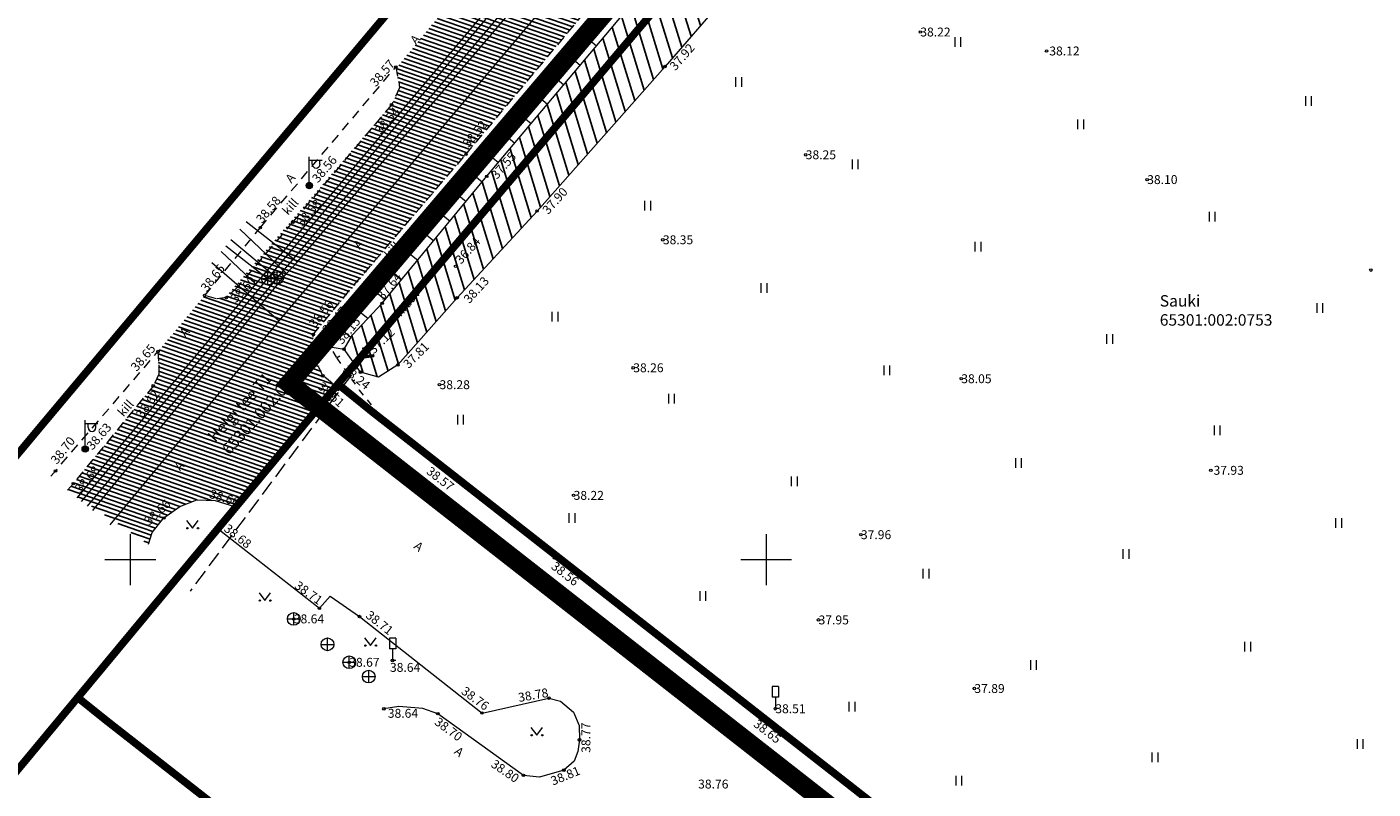
# Model space of a CAD drawing. Units: metres. Extents: x 546859 to 547809, y 6584138 to 6584955.
# Drawn here: x 546942 to 547048, y 6584682 to 6584742 of the extents above; entities that cross this region are included whole.
import ezdxf
from ezdxf.enums import TextEntityAlignment as Align

# ---------------------------------------------------------------- set-up
doc = ezdxf.new("R2010")
doc.units = ezdxf.units.M
for name, pattern in [('AAREKIVI', [0.2, 0.1, 0.1]), ('ASFBET', [2.5, 1.5, -1]), ('CENTER', [2, 1.25, -0.25, 0.25, -0.25]), ('DASHDOT', [1, 0.5, -0.25, 0, -0.25]), ('KATASTRIPIIR', [0.02, 0.01, 0.01]), ('KRAAVIPERV', [0.02, 0.01, 0.01]), ('KRUUSKILL', [2, 1, -1]), ('NOLVAKRIIPS', [0.2, 0.1, 0.1]), ('TRUUP', [3.5, 2.5, -1])]:
    doc.linetypes.add(name, pattern=pattern)
for name, color, linetype in [('GTRASS', 30, 'Continuous'), ('HALJASTUS', 7, 'Continuous'), ('KKAEV', 7, 'Continuous'), ('KTRASS', 28, 'Continuous'), ('LIIKLUS', 7, 'Continuous'), ('PIIR', 36, 'Continuous'), ('Pl_ala piir', 1, 'DASHDOT'), ('POST', 7, 'Continuous'), ('RELJEEF', 44, 'Continuous'), ('SKKAEV', 7, 'Continuous'), ('SKTRASS', 116, 'Continuous'), ('TEE', 7, 'Continuous'), ('TRUUP', 7, 'Continuous'), ('VEEKOGU', 5, 'Continuous'), ('VORK', 7, 'Continuous'), ('VTRASS', 5, 'Continuous')]:
    doc.layers.add(name, color=color, linetype=linetype)
doc.layers.add('KORGUS-EH2000', color=2, linetype='Continuous', lineweight=0)
doc.styles.add('romans', font='romans.shx')
doc.styles.add('Style-INTL_ISO', font='INTL_ISO.shx')
doc.styles.add('Style-INTL_ISO_ITALIC', font='INTL_ISO_ITALIC.shx')
doc.linetypes.add('-G-', pattern='A,10,-1.5,["G",romans,S=1.4,R=0,X=-0.7,Y=-0.7],-1.5,10,-3', length=26)
doc.linetypes.add('-K-', pattern='A,10,-1.5,["K",romans,S=1.4,R=0,X=-0.7,Y=-0.7],-1.5,10,-3', length=26)
doc.linetypes.add('-SK-', pattern='A,10,-1.5,["SK",romans,S=1.4,R=0,X=-1.4,Y=-0.7],-1.5,10,-3', length=26)
doc.linetypes.add('-V-', pattern='A,10,-1.5,["V",romans,S=1.4,R=0,X=-0.7,Y=-0.7],-1.5,10,-3', length=26)

# ---------------------------------------------------------------- blocks, each defined once
blk = doc.blocks.new('LIIKLM')
at = {"layer": 'LIIKLUS', "linetype": 'Continuous', "lineweight": 0}
for p, q in [((-0.5, 3.5), (-0.5, 1.8)), ((0.5, 3.5), (-0.5, 3.5)), ((0.5, 3.5), (0.5, 1.8)), ((0.5, 1.8), (-0.5, 1.8)), ((0, 1.8), (0, 0)), ((0.5, 0), (0, 0))]:
    blk.add_line(p, q, dxfattribs=at)
blk = doc.blocks.new('MEPOST')
at = {"layer": 'POST', "linetype": 'Continuous', "lineweight": 0}
for radius in [0.5, 0.45, 0.4, 0.35, 0.3, 0.25, 0.2, 0.15, 0.1, 0.05]:
    blk.add_circle((0, 0), radius, dxfattribs=at)
blk = doc.blocks.new('VAPOST')
at = {"layer": 'POST', "linetype": 'Continuous', "lineweight": 0}
for p, q in [((0, 0.5), (0, 4.5)), ((0, 4), (2, 4)), ((0.45, 3.36), (0.45, 4)), ((1.68, 3.36), (1.68, 4))]:
    blk.add_line(p, q, dxfattribs=at)
blk.add_arc((1.07, 3.36), 0.613, 180, 0, dxfattribs=at)
blk.add_point((0, 0), dxfattribs=at)
blk = doc.blocks.new('TORVAL')
at = {"layer": 'TRUUP', "linetype": 'Continuous', "lineweight": 0}
for p, q in [((-1.1, 0.9), (-0.9, 1.1)), ((-0.2, 0), (-1.1, 0.9)), ((-1.1, -0.9), (-0.2, 0)), ((-1.09, 0.89), (-0.79, 0.99)), ((-1.05, 0.85), (-0.75, 0.95)), ((-1.04, 0.96), (-0.83, 1.03)), ((-1.01, 0.81), (-0.71, 0.91)), ((0, 0), (-1, 1)), ((-0.97, 0.77), (-0.67, 0.87)), ((-0.96, 1.04), (-0.87, 1.07)), ((-0.93, 0.73), (-0.63, 0.83)), ((0.2, 0), (-0.9, 1.1)), ((-0.89, 0.69), (-0.59, 0.79)), ((-0.86, 0.65), (-0.55, 0.75)), ((-0.82, 0.61), (-0.51, 0.71)), ((-0.78, 0.57), (-0.47, 0.67)), ((-0.74, 0.54), (-0.43, 0.64)), ((-0.7, 0.5), (-0.39, 0.6)), ((-0.66, 0.46), (-0.35, 0.56)), ((-0.62, 0.42), (-0.31, 0.52)), ((-0.58, 0.38), (-0.28, 0.48)), ((-0.54, 0.34), (-0.24, 0.44)), ((-0.5, 0.3), (-0.2, 0.4)), ((-0.46, 0.26), (-0.16, 0.36)), ((-0.42, 0.22), (-0.12, 0.32)), ((-0.4, -0.2), (0.2, 0)), ((-0.38, 0.18), (-0.08, 0.28)), ((-0.34, 0.14), (-0.04, 0.24)), ((-0.32, -0.12), (0.16, 0.04)), ((-0.3, 0.1), (0, 0.2)), ((-0.26, 0.06), (0.04, 0.16)), ((-0.24, -0.04), (0.12, 0.08)), ((-0.22, 0.02), (0.08, 0.12)), ((-1.1, -0.9), (-0.5, -0.7)), ((-1.1, -0.9), (-0.9, -1.1)), ((-1.06, -0.94), (-0.58, -0.78)), ((-1.02, -0.82), (-0.42, -0.63)), ((-1.02, -0.98), (-0.66, -0.86)), ((-1, -1), (0, 0)), ((-0.98, -1.02), (-0.74, -0.94)), ((-0.95, -0.75), (-0.35, -0.55)), ((-0.94, -1.06), (-0.82, -1.02)), ((-0.9, -1.1), (0.2, 0)), ((-0.87, -0.67), (-0.27, -0.47)), ((-0.79, -0.59), (-0.19, -0.39)), ((-0.71, -0.51), (-0.11, -0.31)), ((-0.63, -0.43), (-0.03, -0.23)), ((-0.55, -0.35), (0.05, -0.15)), ((-0.47, -0.27), (0.13, -0.08))]:
    blk.add_line(p, q, dxfattribs=at)
blk = doc.blocks.new('RING02')
at = {"layer": 'KORGUS-EH2000', "color": 32, "linetype": 'Continuous', "lineweight": 0}
blk.add_circle((0.01, -0.01), 0.25, dxfattribs=at)
blk = doc.blocks.new('RING02_2')
at = {"layer": 'KORGUS-EH2000', "color": 32, "linetype": 'Continuous', "lineweight": 0}
blk.add_circle((-0.01, 0.01), 0.25, dxfattribs=at)
blk = doc.blocks.new('RING02_3')
at = {"layer": 'KORGUS-EH2000', "color": 32, "linetype": 'Continuous', "lineweight": 0}
blk.add_circle((-0.01, -0.01), 0.25, dxfattribs=at)
blk = doc.blocks.new('RING02_1')
at = {"layer": 'KORGUS-EH2000', "color": 32, "linetype": 'Continuous', "lineweight": 0}
blk.add_circle((0.01, 0.01), 0.25, dxfattribs=at)
blk = doc.blocks.new('RING02_4')
at = {"layer": 'KORGUS-EH2000', "color": 32, "lineweight": 0}
blk.add_circle((0, 0), 0.2, dxfattribs=at)
blk = doc.blocks.new('KAKAEV')
at = {"layer": 'KKAEV', "linetype": 'Continuous', "lineweight": 0}
for p, q in [((-1, 0), (1, 0)), ((0, -1), (0, 1))]:
    blk.add_line(p, q, dxfattribs=at)
blk.add_circle((0, 0), 1, dxfattribs=at)
blk = doc.blocks.new('KAKAEV_1')
at = {"layer": 'SKKAEV', "linetype": 'Continuous', "lineweight": 0}
for p, q in [((-1, 0), (1, 0)), ((0, -1), (0, 1))]:
    blk.add_line(p, q, dxfattribs=at)
blk.add_circle((0, 0), 1, dxfattribs=at)
blk = doc.blocks.new('RING02_5')
at = {"layer": 'KORGUS-EH2000', "color": 32, "linetype": 'Continuous', "lineweight": 0}
blk.add_circle((0, 0), 0.2, dxfattribs=at)
blk = doc.blocks.new('RING02_6')
at = {"layer": 'KORGUS-EH2000', "color": 32, "lineweight": 0}
blk.add_circle((0, 0), 0.2, dxfattribs=at)
blk = doc.blocks.new('HEIN')
at = {"layer": 'HALJASTUS', "linetype": 'Continuous', "lineweight": 0}
for p, q in [((-0.46, 0.76), (-0.46, -0.76)), ((0.46, 0.76), (0.46, -0.76))]:
    blk.add_line(p, q, dxfattribs=at)
blk = doc.blocks.new('MURU')
at = {"layer": 'HALJASTUS', "linetype": 'Continuous', "lineweight": 0}
for p, q in [((-0.93, 1.21), (0, 0)), ((0, 0), (0.89, 1.21))]:
    blk.add_line(p, q, dxfattribs=at)
for centre in [(-0.8, 0), (0.86, 0)]:
    blk.add_circle(centre, 0.11, dxfattribs=at)
blk = doc.blocks.new('VKORIS')
at = {"layer": 'VORK', "linetype": 'Continuous', "lineweight": 0}
for p, q in [((0, 4), (0, -4)), ((-4, 0), (4, 0))]:
    blk.add_line(p, q, dxfattribs=at)

msp = doc.modelspace()

# ---------------------------------------------------------------- hatches: boundary and pattern name
at = {"layer": 'TEE'}
h = msp.add_hatch(dxfattribs=at)
h.set_pattern_fill('ANSI31', color=253, scale=0.1, angle=116)
h.set_pattern_definition([(161, (0, 0), (-0.10336788904, -0.300202147753), [])])
h.paths.add_polyline_path([(546951.43, 6584701.21), (546945.08, 6584705.47), (546951.75, 6584713.58), (546952.24, 6584714.57), (546952.18, 6584716.36), (546955.85, 6584720.76), (546956.78, 6584720.5), (546957.46, 6584720.58), (546970.59, 6584735.84), (546971.16, 6584737.09), (546970.9, 6584738.62), (546975.61, 6584744.34), (546978.57, 6584745.36), (546990.4, 6584759.37), (546991.28, 6584761.63), (546991.22, 6584762.85), (547010.69, 6584786.3), (547011.28, 6584786.15), (547012.26, 6584786.21), (547013.25, 6584786.74), (547025.24, 6584800.94), (547025.31, 6584801.76), (547031.1, 6584797.06), (546976.39, 6584731.85), (546964.39, 6584717.69), (546964.33, 6584716.23), (546965.22, 6584714.38), (546966.66, 6584713.54), (546958.17, 6584704.18), (546956.68, 6584704.64), (546955.24, 6584704.71), (546953.91, 6584704.18), (546952.72, 6584703.34), (546951.72, 6584702.14)])
at = {"layer": 'VEEKOGU'}
h = msp.add_hatch(dxfattribs=at)
h.set_pattern_fill('ANSI31', color=151, scale=0.3, angle=62)
h.paths.add_polyline_path([(547036.76, 6584792.75), (547024.74, 6584777.66), (547011.37, 6584761.95), (547001.23, 6584749.37), (546992.05, 6584738.77), (546981.99, 6584727.4), (546975.71, 6584720.58), (546971.04, 6584715.3), (546969.53, 6584714.33), (546968.1, 6584714.73), (546966.81, 6584716.54), (546967.47, 6584717.68), (546969.81, 6584720.15), (546978.04, 6584730.13), (546997.73, 6584753.54), (547014.84, 6584774.45), (547032.78, 6584795.78)])

# ---------------------------------------------------------------- linework, layer by layer
at = {"layer": 'GTRASS', "color": 4, "linetype": '-G-', "lineweight": 0, "ltscale": 0.5, "flags": 128}
for points in [[(546948.41, 6584702.74), (546961.72, 6584718.77), (546989.62, 6584751.87), (547017.58, 6584785.26), (547028.89, 6584798.73)], [(546956.42, 6584723.35), (546961.72, 6584718.77)]]:
    msp.add_lwpolyline(points, dxfattribs=at)
at = {"layer": 'KTRASS', "color": 15, "linetype": '-K-', "lineweight": 0, "ltscale": 0.5, "flags": 128}
for points in [[(546960.83, 6584722.09), (546988.67, 6584755.24)], [(546957.51, 6584724.66), (546960.88, 6584722.05)], [(546946.18, 6584704.57), (546960.83, 6584722.09)]]:
    msp.add_lwpolyline(points, dxfattribs=at)
at = {"layer": 'PIIR', "linetype": 'KATASTRIPIIR', "lineweight": 0, "ltscale": 0.5, "const_width": 0.6}
for points in [[(547137.52, 6584954.61), (547152.8, 6584944.2), (547156.56, 6584941.64), (547100.75, 6584874.2), (547070.77, 6584838.18), (547021.65, 6584779.13), (546966.33, 6584713.8), (546923.84, 6584662.63), (546875.23, 6584606.42), (546872.88, 6584607.17), (546859.79, 6584611.36), (546862.57, 6584614.67), (546908, 6584668.8), (546937.74, 6584704.21), (546943.26, 6584710.82), (546972.67, 6584745.86), (546998.42, 6584776.54), (547032.2, 6584816.79), (547138.33, 6584943.17), (547137.52, 6584954.61)], [(546966.33, 6584713.8), (546969.05, 6584711.6), (547045.71, 6584651.65), (547020.65, 6584630.61), (546948.1, 6584687.37), (546945.87, 6584689.16), (546966.33, 6584713.8)]]:
    msp.add_lwpolyline(points, close=True, dxfattribs=at)
at = {"layer": 'PIIR', "color": 166, "linetype": 'KATASTRIPIIR', "lineweight": 0, "ltscale": 0.5}
msp.add_lwpolyline([(547258.16, 6584485.37), (546969.09, 6584711.64), (546966.33, 6584713.8), (547021.67, 6584779.15), (547024.46, 6584776.98), (547048.54, 6584758.29), (547075.44, 6584737.46), (547102.33, 6584716.63), (547133.54, 6584692.45), (547163.34, 6584669.36), (547198.59, 6584642.06), (547223.91, 6584622.45), (547249.22, 6584602.84), (547274.53, 6584583.23), (547299.84, 6584563.63), (547311.41, 6584554.7), (547313.31, 6584553.23), (547258.16, 6584485.37)], close=True, dxfattribs=at)
at = {"layer": 'Pl_ala piir', "color": 0, "linetype": 'CENTER', "ltscale": 10, "const_width": 1.5, "flags": 128}
msp.add_lwpolyline([(547021.2, 6584782.79), (547316.97, 6584552.91), (547259.15, 6584481.92), (546962.5, 6584713.85), (547021.2, 6584782.79)], dxfattribs=at)
at = {"layer": 'RELJEEF', "linetype": 'NOLVAKRIIPS', "lineweight": 0, "ltscale": 0.5}
for p, q in [((546985.33, 6584741.52), (546986.67, 6584740.39)), ((546984.69, 6584740.75), (546985.13, 6584740.38)), ((546983.4, 6584739.22), (546983.85, 6584738.85)), ((546984.05, 6584739.99), (546985.38, 6584738.86)), ((546982.76, 6584738.45), (546984.1, 6584737.33)), ((546981.48, 6584736.92), (546982.81, 6584735.8)), ((546982.12, 6584737.69), (546982.56, 6584737.31)), ((546980.83, 6584736.15), (546981.28, 6584735.78)), ((546980.19, 6584735.39), (546981.52, 6584734.27)), ((546978.91, 6584733.85), (546980.23, 6584732.74)), ((546979.55, 6584734.62), (546979.99, 6584734.25)), ((546978.26, 6584733.09), (546978.71, 6584732.72)), ((546976.98, 6584731.55), (546977.42, 6584731.18)), ((546977.62, 6584732.32), (546978.95, 6584731.21)), ((546976.35, 6584730.78), (546977.68, 6584729.7)), ((546975.72, 6584730), (546976.16, 6584729.64)), ((546974.47, 6584728.44), (546974.9, 6584728.09)), ((546975.09, 6584729.22), (546976.41, 6584728.16)), ((546973.84, 6584727.66), (546975.14, 6584726.62)), ((546973.21, 6584726.89), (546973.64, 6584726.54)), ((546971.96, 6584725.33), (546972.38, 6584724.99)), ((546972.58, 6584726.11), (546973.87, 6584725.07)), ((546971.33, 6584724.55), (546972.6, 6584723.53)), ((546970.7, 6584723.77), (546971.12, 6584723.43)), ((546969.45, 6584722.21), (546969.86, 6584721.88)), ((546970.07, 6584722.99), (546971.32, 6584721.99)), ((546968.82, 6584721.44), (546970.05, 6584720.44)), ((546967.56, 6584719.88), (546968.69, 6584718.97)), ((546968.19, 6584720.66), (546968.59, 6584720.34)), ((546966.94, 6584719.1), (546967.29, 6584718.81)), ((546966.31, 6584718.32), (546967.35, 6584717.48)), ((546965.68, 6584717.54), (546966.07, 6584717.23)), ((546965.71, 6584716.72), (546966.81, 6584716.54)), ((546966.22, 6584715.86), (546966.47, 6584716.01))]:
    msp.add_line(p, q, dxfattribs=at)
at = {"layer": 'SKTRASS', "color": 6, "linetype": '-SK-', "lineweight": 0, "ltscale": 0.5, "flags": 128}
for points in [[(546961.55, 6584722.13), (546989.55, 6584755.2)], [(546957.92, 6584725.16), (546961.55, 6584722.13)], [(546946.64, 6584704.19), (546961.55, 6584722.13)]]:
    msp.add_lwpolyline(points, dxfattribs=at)
at = {"layer": 'TEE', "linetype": 'ASFBET', "lineweight": 0, "ltscale": 0.5}
for points in [[(547031.85, 6584639.25), (547041.02, 6584646.76), (547045.86, 6584651.23), (547041.32, 6584655.08), (547027.9, 6584665.75), (547014.33, 6584676.15), (546999.35, 6584687.85), (546983.37, 6584700.15), (546973.77, 6584707.72), (546965.15, 6584714.44), (546964.33, 6584716.23), (546964.39, 6584717.69), (546967.58, 6584721.58), (546976.39, 6584731.85), (546995.93, 6584755.19), (547013.08, 6584775.67), (547027.61, 6584792.92), (547030.89, 6584796.82)], [(546943.76, 6584706.55), (546952.18, 6584716.36), (546952.24, 6584715.3), (546952.24, 6584714.57), (546951.82, 6584713.67), (546945.53, 6584705.98), (546945.08, 6584705.47)]]:
    msp.add_lwpolyline(points, dxfattribs=at)
at = {"layer": 'TEE', "linetype": 'KRUUSKILL', "lineweight": 0, "ltscale": 0.5}
msp.add_lwpolyline([(547031.67, 6584796.63), (547014.1, 6584775.55), (546996.82, 6584755.23), (546976.77, 6584731.31), (546965.41, 6584717.21), (546966.24, 6584715.83), (546968, 6584713.33), (546970.37, 6584710.37)], dxfattribs=at)
at = {"layer": 'TEE', "linetype": 'ASFBET', "lineweight": 0, "ltscale": 0.5}
msp.add_lwpolyline([(546955.86, 6584720.77), (546960.24, 6584726.11), (546970.88, 6584738.73), (546971.11, 6584737.58), (546971.16, 6584737.09), (546970.55, 6584735.76), (546962.78, 6584726.54), (546958.4, 6584721.39), (546957.57, 6584720.6), (546956.78, 6584720.5), (546955.86, 6584720.77)], close=True, dxfattribs=at)
at = {"layer": 'TEE', "linetype": 'AAREKIVI', "lineweight": 0, "ltscale": 0.5}
msp.add_lwpolyline([(546951.43, 6584701.21), (546951.72, 6584702.14), (546952.65, 6584703.28), (546953.91, 6584704.18), (546955.24, 6584704.71), (546956.68, 6584704.64), (546958.27, 6584704.14), (546957.04, 6584702.32), (546964.87, 6584696.18), (546965.73, 6584697.14), (546968.03, 6584695.52), (546977.66, 6584687.94), (546982.92, 6584689.12), (546983.83, 6584688.88), (546984.85, 6584688.02), (546985.31, 6584686.96), (546985.33, 6584685.83), (546985.19, 6584684.92), (546984.91, 6584684.16), (546984.1, 6584683.45), (546982.19, 6584682.9), (546980.92, 6584683.04), (546974.19, 6584687.89), (546973, 6584688.29), (546971.11, 6584688.45), (546969.95, 6584688.27)], dxfattribs=at)
at = {"layer": 'TRUUP', "linetype": 'TRUUP', "lineweight": 0, "ltscale": 0.5}
msp.add_lwpolyline([(546968.44, 6584715.94), (546954.7, 6584697.51)], dxfattribs=at)
at = {"layer": 'VEEKOGU', "linetype": 'KRAAVIPERV', "lineweight": 0, "ltscale": 0.5}
msp.add_lwpolyline([(547036.76, 6584792.75), (547024.74, 6584777.66), (547011.37, 6584761.95), (547001.23, 6584749.37), (546992.05, 6584738.77), (546981.99, 6584727.4), (546975.71, 6584720.58), (546971.04, 6584715.3), (546969.53, 6584714.33), (546968.1, 6584714.73), (546966.81, 6584716.54), (546967.47, 6584717.68), (546969.81, 6584720.15), (546978.04, 6584730.13), (546997.73, 6584753.54), (547014.84, 6584774.45), (547032.78, 6584795.78)], dxfattribs=at)
at = {"layer": 'VTRASS', "linetype": '-V-', "lineweight": 0, "ltscale": 0.5, "flags": 128}
for points in [[(546945.83, 6584704.86), (546959.88, 6584721.64), (546987.91, 6584754.96), (547015.9, 6584788.4), (547026.21, 6584800.78)], [(546947.06, 6584703.85), (546962.29, 6584722.5), (546962.75, 6584723), (546963.15, 6584723.42), (546990.3, 6584755.28), (546990.62, 6584755.67), (546991.04, 6584756.1), (546994.87, 6584760.87), (547018.46, 6584789.34), (547018.8, 6584789.71), (547019.13, 6584790.06), (547027.49, 6584799.81)], [(546959.12, 6584726.59), (546963.15, 6584723.42)], [(546958.61, 6584725.98), (546962.29, 6584722.5)], [(546957.15, 6584724.23), (546959.88, 6584721.64)]]:
    msp.add_lwpolyline(points, dxfattribs=at)

# ---------------------------------------------------------------- block references
at = {"layer": 'HALJASTUS', "linetype": 'Continuous', "lineweight": 0, "xscale": 0.5, "yscale": 0.5}
for name, p in [('HEIN', (547015.06, 6584740.69)), ('HEIN', (546997.83, 6584737.54)), ('HEIN', (547042.63, 6584736.05)), ('HEIN', (547024.72, 6584734.21)), ('HEIN', (547006.99, 6584731.07)), ('HEIN', (546990.67, 6584727.81)), ('HEIN', (547035.06, 6584726.95)), ('HEIN', (547016.64, 6584724.6)), ('HEIN', (546999.82, 6584721.34)), ('HEIN', (547043.52, 6584719.78)), ('HEIN', (546983.39, 6584719.11)), ('HEIN', (547026.99, 6584717.33)), ('HEIN', (547009.48, 6584714.87)), ('HEIN', (546992.55, 6584712.64)), ('HEIN', (546975.96, 6584711.01)), ('HEIN', (547035.45, 6584710.16)), ('HEIN', (547019.83, 6584707.6)), ('HEIN', (547002.2, 6584706.16)), ('MURU', (546954.9, 6584702.47)), ('HEIN', (546984.72, 6584703.28)), ('HEIN', (547045, 6584702.89)), ('HEIN', (547028.28, 6584700.43)), ('HEIN', (547012.55, 6584698.9)), ('MURU', (546960.59, 6584696.78)), ('HEIN', (546995.01, 6584697.13)), ('MURU', (546968.89, 6584693.25)), ('HEIN', (547037.84, 6584693.16)), ('HEIN', (547021.01, 6584691.73)), ('HEIN', (547006.73, 6584688.43)), ('MURU', (546981.97, 6584686.2)), ('HEIN', (547046.69, 6584685.5)), ('HEIN', (547030.56, 6584684.46)), ('HEIN', (547015.14, 6584682.62))]:
    msp.add_blockref(name, p, dxfattribs=at)
at = {"layer": 'KKAEV', "linetype": 'Continuous', "lineweight": 0, "xscale": 0.5, "yscale": 0.5}
for p in [(546960.83, 6584722.09), (546962.86, 6584695.34), (546965.51, 6584693.34), (546967.22, 6584691.93), (546968.75, 6584690.81)]:
    msp.add_blockref('KAKAEV', p, dxfattribs=at)
at = {"layer": 'KORGUS-EH2000', "color": 32, "lineweight": 0, "xscale": 0.5, "yscale": 0.5}
for name, p in [('RING02_4', (547012.12, 6584741.47)), ('RING02_4', (546970.88, 6584738.72)), ('RING02_4', (546970.55, 6584735.75)), ('RING02_4', (547003.11, 6584731.82)), ('RING02_4', (546964.08, 6584729.4)), ('RING02_4', (546978.03, 6584730.13)), ('RING02_6', (547029.96, 6584729.87)), ('RING02_4', (546962.78, 6584726.53)), ('RING02_4', (546960.23, 6584726.09)), ('RING02_4', (546991.88, 6584725.14)), ('RING02_4', (546975.58, 6584723.05)), ('RING02_4', (546955.85, 6584720.76)), ('RING02_4', (546957.56, 6584720.59)), ('RING02_4', (546969.81, 6584720.15)), ('RING02_4', (546952.18, 6584716.36)), ('RING02_4', (546968.54, 6584715.98)), ('RING02_4', (546989.55, 6584715.08)), ('RING02_4', (546951.81, 6584713.66)), ('RING02_4', (546974.32, 6584713.75)), ('RING02_6', (547015.34, 6584714.22)), ('RING02_4', (546946.46, 6584708.7)), ('RING02_4', (546944.12, 6584706.97)), ('RING02_4', (546945.52, 6584705.97)), ('RING02_4', (546984.86, 6584705.05)), ('RING02_6', (547007.45, 6584701.96)), ('RING02_4', (546962.86, 6584695.34)), ('RING02_4', (547004.12, 6584695.26)), ('RING02_4', (546967.22, 6584691.93)), ('RING02_4', (546970.62, 6584692.07)), ('RING02_4', (547016.37, 6584689.87)), ('RING02_4', (547000.72, 6584688.28))]:
    msp.add_blockref(name, p, dxfattribs=at)
at = {"layer": 'KORGUS-EH2000', "color": 32, "linetype": 'Continuous', "lineweight": 0}
for name, p, xscale, yscale in [('RING02_5', (547022.05, 6584739.98), 0.5, 0.5), ('RING02_2', (546992.05, 6584738.76), 0.3999990686758433, 0.3999990686758433), ('RING02_2', (546976.4, 6584731.85), 0.3999990686758433, 0.3999990686758433), ('RING02_2', (546976.78, 6584731.31), 0.3999990686758433, 0.3999990686758433), ('RING02_2', (546981.99, 6584727.4), 0.3999990686758433, 0.3999990686758433), ('RING02_5', (547047.55, 6584722.76), 0.5, 0.5), ('RING02_2', (546975.71, 6584720.58), 0.3999990686758433, 0.3999990686758433), ('RING02_1', (546964.39, 6584717.69), 0.3999990686758433, 0.3999990686758433), ('RING02_2', (546965.41, 6584717.21), 0.3999990686758433, 0.3999990686758433), ('RING02_2', (546966.81, 6584716.54), 0.3999990686758433, 0.3999990686758433), ('RING02_2', (546968.1, 6584714.73), 0.3999990686758433, 0.3999990686758433), ('RING02_2', (546971.04, 6584715.3), 0.3999990686758433, 0.3999990686758433), ('RING02_2', (546965.15, 6584714.44), 0.3999990686758433, 0.3999990686758433), ('RING02_2', (546973.77, 6584707.72), 0.3999990686758433, 0.3999990686758433), ('RING02_5', (547034.96, 6584707.02), 0.5, 0.5), ('RING02_2', (546958.27, 6584704.14), 0.3999990686758433, 0.3999990686758433), ('RING02', (546952.64, 6584703.28), 0.3999990686758433, 0.3999990686758433), ('RING02_3', (546957.04, 6584702.32), 0.3999990686758433, 0.3999990686758433), ('RING02', (546983.36, 6584700.15), 0.3999990686758433, 0.3999990686758433), ('RING02', (546964.87, 6584696.18), 0.3999990686758433, 0.3999990686758433), ('RING02_2', (546968.03, 6584695.52), 0.3999990686758433, 0.3999990686758433), ('RING02', (546982.92, 6584689.12), 0.3999990686758433, 0.3999990686758433), ('RING02_3', (546969.95, 6584688.28), 0.3999990686758433, 0.3999990686758433), ('RING02_3', (546974.19, 6584687.9), 0.3999990686758433, 0.3999990686758433), ('RING02_2', (546977.66, 6584687.94), 0.3999990686758433, 0.3999990686758433), ('RING02_2', (546999.35, 6584687.85), 0.3999990686758433, 0.3999990686758433), ('RING02_2', (546985.33, 6584685.83), 0.3999990686758433, 0.3999990686758433), ('RING02_2', (546980.92, 6584683.04), 0.3999990686758433, 0.3999990686758433), ('RING02_2', (546984.1, 6584683.45), 0.3999990686758433, 0.3999990686758433)]:
    msp.add_blockref(name, p, dxfattribs=dict(at, xscale=xscale, yscale=yscale))
at = {"layer": 'LIIKLUS', "linetype": 'Continuous', "lineweight": 0, "xscale": 0.5, "yscale": 0.5}
for p in [(546970.63, 6584692.08), (547000.73, 6584688.29)]:
    msp.add_blockref('LIIKLM', p, dxfattribs=at)
at = {"layer": 'POST', "linetype": 'Continuous', "lineweight": 0, "xscale": 0.5, "yscale": 0.5}
for name, p in [('VAPOST', (546964.08, 6584729.4)), ('MEPOST', (546964.08, 6584729.4)), ('VAPOST', (546946.46, 6584708.7)), ('MEPOST', (546946.46, 6584708.7))]:
    msp.add_blockref(name, p, dxfattribs=at)
at = {"layer": 'SKKAEV', "linetype": 'Continuous', "lineweight": 0, "xscale": 0.5, "yscale": 0.5}
msp.add_blockref('KAKAEV_1', (546961.55, 6584722.13), dxfattribs=at)
at = {"layer": 'TRUUP', "linetype": 'Continuous', "lineweight": 0, "xscale": 0.5, "yscale": 0.5, "rotation": 233.3006856493412}
msp.add_blockref('TORVAL', (546968.44, 6584715.94), dxfattribs=at)
at = {"layer": 'VORK', "linetype": 'Continuous', "lineweight": 0, "xscale": 0.5, "yscale": 0.5}
for p in [(546950, 6584700), (547000, 6584700)]:
    msp.add_blockref('VKORIS', p, dxfattribs=at)

# ---------------------------------------------------------------- texts
at = {"layer": 'KORGUS-EH2000', "color": 32, "linetype": 'Continuous', "lineweight": 0, "style": 'Style-INTL_ISO_ITALIC'}
for s, p in [('38.22', (547012.12, 6584741.47)), (' 38.12', (547022.05, 6584739.98)), ('38.25', (547003.11, 6584731.82)), ('38.10', (547029.96, 6584729.87)), ('38.35', (546991.88, 6584725.14)), ('38.26', (546989.55, 6584715.08)), ('38.28', (546974.32, 6584713.75)), ('38.05', (547015.34, 6584714.22)), (' 37.93', (547034.96, 6584707.02)), ('38.22', (546984.86, 6584705.05)), ('37.96', (547007.45, 6584701.96)), ('38.64', (546962.86, 6584695.34)), ('37.95', (547004.12, 6584695.26)), ('38.67', (546967.22, 6584691.93)), ('38.64', (546970.42, 6584691.53)), ('37.89', (547016.37, 6584689.87)), ('38.64', (546970.25, 6584687.92)), ('38.51', (547000.72, 6584688.28)), ('38.76', (546994.65, 6584682.36))]:
    msp.add_text(s, height=0.7, dxfattribs=at).set_placement(p, align=Align.MIDDLE_LEFT)
for s, rotation, p in [('37.92', 48.7903, (546992.6, 6584738.62)), ('38.57', 49.1318, (546969.04, 6584737.34)), ('38.54', 49.9159, (546969.43, 6584733.59)), ('38.52', 50.0761, (546976.33, 6584732.55)), ('38.44', 51.1396, (546977.33, 6584731.23)), ('38.56', 49.3245, (546964.49, 6584729.79)), ('37.55', 48.8824, (546978.57, 6584730.08)), ('38.58', 49.7503, (546960.09, 6584726.6)), ('37.90', 48.0567, (546982.6, 6584727.32)), ('38.58', 49.2018, (546963.26, 6584726.35)), ('36.84', 48.3423, (546975.75, 6584723.41)), ('38.65', 51.8012, (546955.75, 6584721.21)), ('38.60', 46.5468, (546958.05, 6584720.37)), ('37.64', 50.7436, (546969.61, 6584720.58)), ('38.13', 47.8447, (546976.41, 6584720.32)), ('38.56', 51.5334, (546964.27, 6584718.39)), ('38.47', 48.9765, (546965.29, 6584717.93)), ('38.15', 50.6112, (546966.38, 6584717.08)), ('37.12', 44.504, (546968.91, 6584716.37)), ('38.65', 49.6275, (546950.24, 6584714.97)), ('37.81', 45.3736, (546971.64, 6584715.22)), ('38.24', 320.9196, (546966.87, 6584715.08)), ('38.51', 317.9763, (546964.91, 6584713.78)), ('38.62', 54.1786, (546950.68, 6584711.27)), ('38.63', 49.1025, (546946.76, 6584708.79)), ('38.70', 51.5424, (546943.96, 6584707.66)), ('38.68', 48.831, (546945.82, 6584705.42)), ('38.57', 322.0974, (546973.44, 6584707.09)), ('38.66', 342.4067, (546956.27, 6584705.21)), ('38.66', 43.0821, (546951.25, 6584702.91)), ('38.68', 321.7944, (546957.52, 6584702.58)), ('38.56', 322.4108, (546983.25, 6584699.62)), ('38.71', 324.3009, (546963.06, 6584698.09)), ('38.71', 321.636, (546968.67, 6584695.78)), ('38.76', 323.5561, (546976.17, 6584689.8)), ('38.78', 9.9858, (546980.51, 6584689.15)), ('38.70', 323.4106, (546974.07, 6584687.38)), ('38.77', 90, (546985.83, 6584684.81)), ('38.65', 322.4108, (546999.15, 6584687.23)), ('38.80', 325.3979, (546978.5, 6584684.06)), ('38.81', 22.3314, (546983.11, 6584682.56))]:
    msp.add_text(s, height=0.7, rotation=rotation, dxfattribs=at).set_placement(p, align=Align.MIDDLE_LEFT)
at = {"layer": 'PIIR', "color": 0, "linetype": 'Continuous', "lineweight": 0, "style": 'Style-INTL_ISO'}
for s, p in [('Sauki', (547030.95, 6584720.34)), ('65301:002:0753', (547030.95, 6584718.84))]:
    msp.add_text(s, height=0.9, dxfattribs=at).set_placement(p, align=Align.MIDDLE_LEFT)
for s, p in [('Helgi tee T1', (546956.34, 6584709.49)), ('65301:002:0939', (546957.46, 6584708.48))]:
    msp.add_text(s, height=0.9, rotation=47.7724, dxfattribs=at).set_placement(p, align=Align.MIDDLE_LEFT)
at = {"layer": 'TEE', "linetype": 'Continuous', "lineweight": 0, "style": 'Style-INTL_ISO'}
for s, rotation, p in [('A', 48.4716, (546972.4, 6584740.89)), ('A', 48.4716, (546962.59, 6584729.99)), ('kill', 48.4716, (546962.59, 6584727.75)), ('A', 48.4716, (546967.95, 6584724.79)), ('kill', 48.4716, (546970.6, 6584724.33)), ('A', 48.4716, (546954.27, 6584717.9)), ('kill', 48.4716, (546949.64, 6584711.91)), ('A', 48.4716, (546953.85, 6584707.37)), ('A', 321.5474, (546972.68, 6584701.04)), ('A', 321.5474, (546975.86, 6584684.9))]:
    msp.add_text(s, height=0.7, rotation=rotation, dxfattribs=at).set_placement(p, align=Align.MIDDLE_CENTER)
at = {"layer": 'VEEKOGU', "linetype": 'Continuous', "lineweight": 0, "style": 'Style-INTL_ISO'}
msp.add_text('kraav', height=0.7, rotation=50.2515, dxfattribs=at).set_placement((546971.81, 6584720.21), align=Align.MIDDLE_CENTER)

doc.saveas('drawing.dxf')
